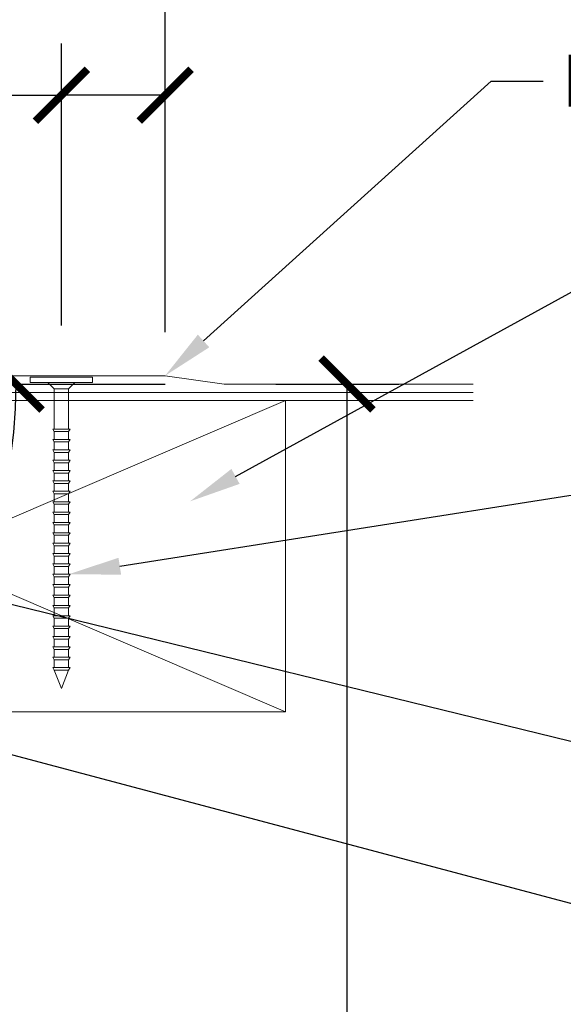
# Model space of a CAD drawing. Extents: x -15.4 to 21, y -7 to 14.7.
# Drawn here: x 5.9 to 8.5, y 5 to 9.7 of the extents above; entities that cross this region are included whole.
import ezdxf
from ezdxf import colors
from ezdxf.entities.mleader import LeaderData, LeaderLine
from ezdxf.math import Vec2, Vec3

# ---------------------------------------------------------------- set-up
doc = ezdxf.new("R2010")
doc.units = 0
doc.header["$LTSCALE"] = 0.1
doc.header["$MEASUREMENT"] = 0
doc.linetypes.add('HIDDEN2', pattern=[0.1875, 0.125, -0.0625])
doc.layers.get('0').update_dxf_attribs({"linetype": 'CONTINUOUS'})
doc.layers.get('Defpoints').update_dxf_attribs({"color": 234, "linetype": 'CONTINUOUS'})
doc.layers.add('CAP-FACE', color=1, linetype='CONTINUOUS')
doc.layers.add('FASTENERS', color=175, linetype='CONTINUOUS')
doc.layers.add('MEMBRANE', color=9, linetype='CONTINUOUS', lineweight=0)
doc.layers.add('SUBSTRATE', color=8, linetype='CONTINUOUS', lineweight=0)
doc.styles.get("Standard").update_dxf_attribs({"font": 'arial.ttf'})
doc.dimstyles.new('Standard MED', dxfattribs={"dimtxt": 0.25, "dimasz": 0.25, "dimexe": 0.1, "dimexo": 0.1, "dimgap": 0.1, "dimtad": 0, "dimtih": 1, "dimtoh": 1, "dimdec": 3, "dimzin": 0, "dimdsep": 46, "dimtxsty": 'Standard', "dimcen": 0, "dimclrd": 256, "dimclre": 256, "dimclrt": 256, "dimadec": 0, "dimazin": 0, "dimtfac": 1, "dimtdec": 3, "dimtofl": 0, "dimtmove": 2, "dimatfit": 3, "dimfxl": 1, "dimfrac": 2, "dimtolj": 1, "dimtzin": 0, "dimarcsym": 2})

# ---------------------------------------------------------------- blocks, each defined once
blk = doc.blocks.new('1.5 SS RINGSHANK NAIL')
at = {"layer": 'FASTENERS', "lineweight": 0}
for p, q in [((0.15, 1.5), (-0.15, 1.5)), ((-0.15, 1.5), (-0.15, 1.475)), ((-0.15, 1.475), (0.15, 1.475)), ((-0.0348, 1.445), (-0.0648, 1.475)), ((0.0348, 1.445), (0.0648, 1.475)), ((0.15, 1.475), (0.15, 1.5)), ((-0.0348, 1.445), (-0.0348, 1.2503)), ((-0.0348, 1.445), (0.0348, 1.445)), ((0.0348, 1.445), (0.0348, 1.2503)), ((0.0418, 1.2503), (-0.0418, 1.2503)), ((-0.0347, 1.2381), (-0.0418, 1.2503)), ((-0.0348, 1.2382), (-0.0348, 1.2003)), ((-0.0347, 1.2381), (-0.0347, 1.2381)), ((0.0348, 1.2381), (0.0418, 1.2503)), ((0.0348, 1.2381), (0.0348, 1.2003)), ((0.0348, 1.2381), (0.0348, 1.2381)), ((0.0418, 1.2003), (-0.0418, 1.2003)), ((-0.0347, 1.1882), (-0.0418, 1.2003)), ((-0.0348, 1.1883), (-0.0348, 1.1503)), ((-0.0347, 1.1882), (-0.0347, 1.1882)), ((0.0348, 1.1882), (0.0418, 1.2003)), ((0.0348, 1.1882), (0.0348, 1.1503)), ((0.0348, 1.1882), (0.0348, 1.1882)), ((0.0418, 1.1503), (-0.0418, 1.1503)), ((-0.0348, 1.1382), (-0.0418, 1.1503)), ((0.0348, 1.1382), (0.0418, 1.1503)), ((0.0418, 1.1004), (-0.0418, 1.1004)), ((-0.0347, 1.0882), (-0.0418, 1.1004)), ((-0.0348, 1.1382), (-0.0348, 1.1004)), ((-0.0348, 1.1382), (-0.0348, 1.1382)), ((0.0348, 1.1382), (0.0348, 1.1004)), ((0.0348, 1.1382), (0.0348, 1.1382)), ((0.0348, 1.0882), (0.0418, 1.1004)), ((0.0418, 1.0504), (-0.0418, 1.0504)), ((-0.0347, 1.0383), (-0.0418, 1.0504)), ((-0.0348, 1.0883), (-0.0348, 1.0504)), ((-0.0347, 1.0882), (-0.0347, 1.0882)), ((0.0348, 1.0882), (0.0348, 1.0504)), ((0.0348, 1.0882), (0.0348, 1.0882)), ((0.0348, 1.0383), (0.0418, 1.0504)), ((0.0418, 1.0004), (-0.0418, 1.0004)), ((-0.0348, 0.9883), (-0.0418, 1.0004)), ((-0.0348, 1.0384), (-0.0348, 1.0004)), ((-0.0347, 1.0383), (-0.0347, 1.0383)), ((0.0348, 1.0383), (0.0348, 1.0004)), ((0.0348, 1.0383), (0.0348, 1.0383)), ((0.0348, 0.9883), (0.0418, 1.0004)), ((0.0418, 0.9504), (-0.0418, 0.9504)), ((-0.0348, 0.9383), (-0.0418, 0.9504)), ((-0.0348, 0.9883), (-0.0348, 0.9504)), ((-0.0348, 0.9883), (-0.0348, 0.9883)), ((0.0348, 0.9883), (0.0348, 0.9504)), ((0.0348, 0.9883), (0.0348, 0.9883)), ((0.0348, 0.9383), (0.0418, 0.9504)), ((-0.0348, 0.9383), (-0.0348, 0.9004)), ((-0.0348, 0.9383), (-0.0348, 0.9383)), ((0.0348, 0.9383), (0.0348, 0.9004)), ((0.0348, 0.9383), (0.0348, 0.9383)), ((0.0418, 0.9004), (-0.0418, 0.9004)), ((-0.0348, 0.8883), (-0.0418, 0.9004)), ((-0.0348, 0.8883), (-0.0348, 0.8505)), ((-0.0348, 0.8883), (-0.0348, 0.8883)), ((0.0348, 0.8883), (0.0418, 0.9004)), ((0.0348, 0.8883), (0.0348, 0.8505)), ((0.0348, 0.8883), (0.0348, 0.8883)), ((0.0418, 0.8505), (-0.0418, 0.8505)), ((-0.0348, 0.8383), (-0.0418, 0.8505)), ((-0.0348, 0.8383), (-0.0348, 0.8005)), ((-0.0348, 0.8383), (-0.0348, 0.8383)), ((0.0348, 0.8383), (0.0418, 0.8505)), ((0.0348, 0.8383), (0.0348, 0.8005)), ((0.0348, 0.8383), (0.0348, 0.8383)), ((0.0418, 0.8005), (-0.0418, 0.8005)), ((-0.0348, 0.7883), (-0.0418, 0.8005)), ((-0.0348, 0.7884), (-0.0348, 0.7505)), ((-0.0348, 0.7883), (-0.0348, 0.7883)), ((0.0348, 0.7883), (0.0418, 0.8005)), ((0.0348, 0.7883), (0.0348, 0.7505)), ((0.0348, 0.7883), (0.0348, 0.7883)), ((0.0418, 0.7505), (-0.0418, 0.7505)), ((-0.0348, 0.7383), (-0.0418, 0.7505)), ((-0.0348, 0.7384), (-0.0348, 0.7005)), ((-0.0348, 0.7383), (-0.0348, 0.7383)), ((0.0348, 0.7383), (0.0418, 0.7505)), ((0.0348, 0.7384), (0.0348, 0.7005)), ((0.0348, 0.7383), (0.0348, 0.7383)), ((0.0418, 0.7005), (-0.0418, 0.7005)), ((-0.0348, 0.6884), (-0.0418, 0.7005)), ((-0.0348, 0.6884), (-0.0348, 0.6505)), ((-0.0348, 0.6884), (-0.0348, 0.6884)), ((0.0348, 0.6884), (0.0418, 0.7005)), ((0.0348, 0.6884), (0.0348, 0.6505)), ((0.0348, 0.6884), (0.0348, 0.6884)), ((0.0418, 0.6505), (-0.0418, 0.6505)), ((-0.0348, 0.6383), (-0.0418, 0.6505)), ((-0.0348, 0.6384), (-0.0348, 0.6005)), ((-0.0348, 0.6383), (-0.0348, 0.6383)), ((0.0348, 0.6383), (0.0418, 0.6505)), ((0.0348, 0.6384), (0.0348, 0.6005)), ((0.0348, 0.6383), (0.0348, 0.6383)), ((0.0418, 0.6005), (-0.0418, 0.6005)), ((-0.0348, 0.5884), (-0.0418, 0.6005)), ((-0.0348, 0.5884), (-0.0348, 0.5505)), ((-0.0348, 0.5884), (-0.0348, 0.5884)), ((0.0348, 0.5884), (0.0418, 0.6005)), ((0.0348, 0.5884), (0.0348, 0.5505)), ((0.0348, 0.5884), (0.0348, 0.5884)), ((0.0418, 0.5505), (-0.0418, 0.5505)), ((-0.0348, 0.5384), (-0.0418, 0.5505)), ((-0.0348, 0.5384), (-0.0348, 0.5005)), ((-0.0348, 0.5384), (-0.0348, 0.5384)), ((0.0348, 0.5384), (0.0418, 0.5505)), ((0.0348, 0.5384), (0.0348, 0.5005)), ((0.0348, 0.5384), (0.0348, 0.5384)), ((0.0418, 0.5005), (-0.0418, 0.5005)), ((-0.0348, 0.4884), (-0.0418, 0.5005)), ((-0.0348, 0.4884), (-0.0348, 0.4505)), ((-0.0348, 0.4884), (-0.0348, 0.4884)), ((0.0348, 0.4884), (0.0418, 0.5005)), ((0.0348, 0.4884), (0.0348, 0.4505)), ((0.0348, 0.4884), (0.0348, 0.4884)), ((0.0418, 0.4505), (-0.0418, 0.4505)), ((-0.0348, 0.4384), (-0.0418, 0.4505)), ((-0.0348, 0.4384), (-0.0348, 0.4005)), ((-0.0348, 0.4384), (-0.0348, 0.4384)), ((0.0348, 0.4384), (0.0418, 0.4505)), ((0.0348, 0.4384), (0.0348, 0.4005)), ((0.0348, 0.4384), (0.0348, 0.4384)), ((0.0418, 0.4005), (-0.0418, 0.4005)), ((-0.0348, 0.3884), (-0.0418, 0.4005)), ((-0.0348, 0.3884), (-0.0348, 0.3505)), ((-0.0348, 0.3884), (-0.0348, 0.3884)), ((0.0348, 0.3884), (0.0418, 0.4005)), ((0.0348, 0.3884), (0.0348, 0.3505)), ((0.0348, 0.3884), (0.0348, 0.3884)), ((0.0418, 0.3505), (-0.0418, 0.3505)), ((-0.0348, 0.3384), (-0.0418, 0.3505)), ((-0.0348, 0.3384), (-0.0348, 0.3005)), ((-0.0348, 0.3384), (-0.0348, 0.3384)), ((0.0348, 0.3384), (0.0418, 0.3505)), ((0.0348, 0.3384), (0.0348, 0.3005)), ((0.0348, 0.3384), (0.0348, 0.3384)), ((0.0418, 0.3005), (-0.0418, 0.3005)), ((-0.0348, 0.2884), (-0.0418, 0.3005)), ((-0.0348, 0.2884), (-0.0348, 0.2505)), ((-0.0348, 0.2884), (-0.0348, 0.2884)), ((0.0348, 0.2884), (0.0418, 0.3005)), ((0.0348, 0.2884), (0.0348, 0.2505)), ((0.0348, 0.2884), (0.0348, 0.2884)), ((0.0418, 0.2505), (-0.0418, 0.2505)), ((-0.0348, 0.2384), (-0.0418, 0.2505)), ((-0.0348, 0.2384), (-0.0348, 0.2005)), ((-0.0348, 0.2384), (-0.0348, 0.2384)), ((0.0348, 0.2384), (0.0418, 0.2505)), ((0.0348, 0.2384), (0.0348, 0.2005)), ((0.0348, 0.2384), (0.0348, 0.2384)), ((0.0418, 0.2005), (-0.0418, 0.2005)), ((-0.0348, 0.1884), (-0.0418, 0.2005)), ((0.0348, 0.1884), (0.0418, 0.2005)), ((0.0418, 0.1505), (-0.0418, 0.1505)), ((-0.0348, 0.1384), (-0.0418, 0.1505)), ((-0.0348, 0.1884), (-0.0348, 0.1505)), ((-0.0348, 0.1884), (-0.0348, 0.1884)), ((0.0348, 0.1884), (0.0348, 0.1505)), ((0.0348, 0.1884), (0.0348, 0.1884)), ((0.0348, 0.1384), (0.0418, 0.1505)), ((0.0418, 0.1005), (-0.0418, 0.1005)), ((-0.0348, 0.0884), (-0.0418, 0.1005)), ((-0.0348, 0.1384), (-0.0348, 0.1005)), ((-0.0348, 0.1384), (-0.0348, 0.1384)), ((0.0348, 0.1384), (0.0348, 0.1005)), ((0.0348, 0.1384), (0.0348, 0.1384)), ((0.0348, 0.0884), (0.0418, 0.1005)), ((-0.0348, 0.0884), (-0.0348, 0.0884)), ((-0.0348, 0.0884), (0, 0)), ((0.0348, 0.0884), (0, 0)), ((0.0348, 0.0884), (0.0348, 0.0884))]:
    blk.add_line(p, q, dxfattribs=at)
at = {"layer": 'FASTENERS', "linetype": 'HIDDEN2', "lineweight": 0}
for p, q in [((0.0348, 1.2381), (-0.0347, 1.2381)), ((0.0348, 1.1882), (-0.0347, 1.1882)), ((0.0348, 1.1382), (-0.0348, 1.1382)), ((0.0348, 1.0882), (-0.0347, 1.0882)), ((0.0348, 1.0383), (-0.0347, 1.0383)), ((0.0348, 0.9883), (-0.0348, 0.9883)), ((0.0348, 0.9383), (-0.0348, 0.9383)), ((0.0348, 0.8883), (-0.0348, 0.8883)), ((0.0348, 0.8383), (-0.0348, 0.8383)), ((0.0348, 0.7883), (-0.0348, 0.7883)), ((0.0348, 0.7383), (-0.0348, 0.7383)), ((0.0348, 0.6884), (-0.0348, 0.6884)), ((0.0348, 0.6383), (-0.0348, 0.6383)), ((0.0348, 0.5884), (-0.0348, 0.5884)), ((0.0348, 0.5384), (-0.0348, 0.5384)), ((0.0348, 0.4884), (-0.0348, 0.4884)), ((0.0348, 0.4384), (-0.0348, 0.4384)), ((0.0348, 0.3884), (-0.0348, 0.3884)), ((0.0348, 0.3384), (-0.0348, 0.3384)), ((0.0348, 0.2884), (-0.0348, 0.2884)), ((0.0348, 0.2384), (-0.0348, 0.2384)), ((0.0348, 0.1884), (-0.0348, 0.1884)), ((0.0348, 0.1384), (-0.0348, 0.1384)), ((0.0348, 0.0884), (-0.0348, 0.0884))]:
    blk.add_line(p, q, dxfattribs=at)
blk = doc.blocks.new('_ArchTick')
at = {"color": 0, "linetype": 'ByBlock', "const_width": 0.15}
blk.add_lwpolyline([(-0.5, -0.5), (0.5, 0.5)], dxfattribs=at)
blk = doc.blocks.new('*D13')
at = {"lineweight": -2, "transparency": 16777216}
for p, q in [((7.1384, 7.9924), (7.7302, 7.9924)), ((7.4802, 7.9924), (7.4802, 4.8849)), ((7.4802, 1.9928), (7.4802, 3.2844)), ((3.8538, 1.9928), (7.7302, 1.9928))]:
    blk.add_line(p, q, dxfattribs=at)
at = {"layer": 'Defpoints', "color": 0, "transparency": 16777216}
for p in [(6.8884, 7.9924), (7.4802, 7.9924), (3.6038, 1.9928)]:
    blk.add_point(p, dxfattribs=at)
at = {"lineweight": -2, "transparency": 16777216, "xscale": 0.25, "yscale": 0.25, "zscale": 0.25}
for p, rotation in [((7.4802, 7.9924), 90), ((7.4802, 1.9928), 270)]:
    blk.add_blockref('_ArchTick', p, dxfattribs=dict(at, rotation=rotation))
at = {"transparency": 16777216, "insert": (7.4802, 4.0846), "char_height": 0.25, "attachment_point": 5}
blk.add_mtext('\\A1;BACK\\PMIN=6 1/4"\\PMAX=8 3/4"', dxfattribs=at)
blk = doc.blocks.new('*D16')
at = {"lineweight": -2, "transparency": 16777216}
for p, q in [((6.1038, 8.2749), (6.1038, 9.6348)), ((6.6038, 8.2424), (6.6038, 9.6348)), ((5.5654, 9.3848), (6.1038, 9.3848)), ((6.6038, 9.3848), (6.1038, 9.3848))]:
    blk.add_line(p, q, dxfattribs=at)
at = {"layer": 'Defpoints', "color": 0, "transparency": 16777216}
for p in [(6.1038, 9.3848), (6.1038, 8.0249), (6.6038, 7.9924)]:
    blk.add_point(p, dxfattribs=at)
at = {"lineweight": -2, "transparency": 16777216, "xscale": 0.25, "yscale": 0.25, "zscale": 0.25, "rotation": 180}
blk.add_blockref('_ArchTick', (6.1038, 9.3848), dxfattribs=at)
at = {"lineweight": -2, "transparency": 16777216, "xscale": 0.25, "yscale": 0.25, "zscale": 0.25}
blk.add_blockref('_ArchTick', (6.6038, 9.3848), dxfattribs=at)
at = {"transparency": 16777216, "insert": (5.0378, 9.3848), "char_height": 0.25, "attachment_point": 5}
blk.add_mtext('\\A1;1/2"', dxfattribs=at)
blk = doc.blocks.new('*D31')
at = {"lineweight": -2, "transparency": 16777216}
for p, q in [((3.6038, 8.2824), (3.6038, 11.174)), ((6.6038, 8.2824), (6.6038, 11.174)), ((6.6038, 10.924), (3.6038, 10.924))]:
    blk.add_line(p, q, dxfattribs=at)
at = {"layer": 'Defpoints', "color": 0, "transparency": 16777216}
for p in [(3.6038, 10.924), (3.6038, 8.0324), (6.6038, 8.0324)]:
    blk.add_point(p, dxfattribs=at)
at = {"lineweight": -2, "transparency": 16777216, "xscale": 0.25, "yscale": 0.25, "zscale": 0.25, "rotation": 180}
blk.add_blockref('_ArchTick', (3.6038, 10.924), dxfattribs=at)
at = {"lineweight": -2, "transparency": 16777216, "xscale": 0.25, "yscale": 0.25, "zscale": 0.25}
blk.add_blockref('_ArchTick', (6.6038, 10.924), dxfattribs=at)
at = {"transparency": 16777216, "insert": (5.1038, 12.0928), "char_height": 0.25, "width": 8.446463, "attachment_point": 5}
blk.add_mtext('\\A1;FLANGE (OPTIONAL)\\PMAX. 8"\\P(MAX. TESTED: 4")', dxfattribs=at)
blk = doc.blocks.new('*D32')
at = {"lineweight": -2, "transparency": 16777216}
for p, q in [((5.2177, 6.3785), (9.2202, 5.3133)), ((9.2202, 5.3133), (9.4702, 5.3133))]:
    blk.add_line(p, q, dxfattribs=at)
blk.add_arc((3.6038, 7.9924), 2.2823, 270, 0, dxfattribs=at)
at = {"layer": 'Defpoints', "color": 0, "transparency": 16777216}
for p in [(3.6038, 7.9924), (3.6038, 7.9924), (6.6038, 7.9924), (4.745, 6.0158), (3.6038, 1.9928)]:
    blk.add_point(p, dxfattribs=at)
at = {"lineweight": -2, "transparency": 16777216, "xscale": 0.25, "yscale": 0.25, "zscale": 0.25}
for p, rotation in [((5.8861, 7.9924), 90), ((3.6038, 5.71), 180)]:
    blk.add_blockref('_ArchTick', p, dxfattribs=dict(at, rotation=rotation))
at = {"transparency": 16777216, "insert": (12.0866, 5.3133), "char_height": 0.25, "width": 5.92173, "attachment_point": 5}
blk.add_mtext('\\A1;\\PFLANGE ANGLE (OPTIONAL) (DEFAULT 90%%D)', dxfattribs=at)

msp = doc.modelspace()

# ---------------------------------------------------------------- linework, layer by layer
at = {"layer": 'CAP-FACE'}
msp.add_line((3.6038, 7.9924), (6.6038, 7.9924), dxfattribs=at)
at = {"layer": 'MEMBRANE'}
for p, q in [((3.6038, 8.0324), (6.6038, 8.0324)), ((6.6038, 8.0324), (6.8884, 7.9924)), ((6.8884, 7.9924), (8.0893, 7.9924)), ((3.6438, 7.9524), (8.0893, 7.9524))]:
    msp.add_line(p, q, dxfattribs=at)
at = {"layer": 'SUBSTRATE'}
for p, q in [((3.6838, 7.9124), (8.0893, 7.9124)), ((7.1838, 6.4124), (3.6838, 7.9124)), ((3.6838, 6.4124), (7.1838, 7.9124)), ((7.1838, 6.4124), (7.1838, 7.9124)), ((3.6838, 6.4124), (7.1838, 6.4124))]:
    msp.add_line(p, q, dxfattribs=at)

# ---------------------------------------------------------------- block references
msp.add_blockref('1.5 SS RINGSHANK NAIL', (6.1038, 6.5249), dxfattribs=at)

# ---------------------------------------------------------------- dimensions: what is measured, and where the dimension line sits
for base, p1, p2, text, override, picture, middle in [((3.6038, 10.924), (6.6038, 8.0324), (3.6038, 8.0324), 'FLANGE (OPTIONAL)\\PMAX. 8"\\P(MAX. TESTED: 4")', {"dimexe": 0.25, "dimexo": 0.25, "dimgap": 0.25, "dimlunit": 4, "dimpost": ' ', "dimblk1": 'ArchTick', "dimblk2": 'ArchTick', "dimsah": 1, "dimfrac": 0}, '*D31', (5.1038, 12.0928)), ((6.1038, 9.3848), (6.6038, 7.9924), (6.1038, 8.0249), '1/2"', {"dimexe": 0.25, "dimexo": 0.25, "dimgap": 0.25, "dimlunit": 4, "dimpost": ' ', "dimblk1": 'ArchTick', "dimblk2": 'ArchTick', "dimsah": 1, "dimtmove": 1, "dimfrac": 0}, '*D16', (5.0378, 9.3867))]:
    dim = msp.add_linear_dim(base=base, p1=p1, p2=p2, text=text, dimstyle='Standard MED', override=override)
    dim.commit()
    dim.dimension.update_dxf_attribs({"geometry": picture, "text_midpoint": middle, "dimtype": 160})
dim = msp.add_angular_dim_2l(base=(4.745, 6.0158), line1=((3.6038, 7.9924), (3.6038, 1.9928)), line2=((3.6038, 7.9924), (6.6038, 7.9924)), text='\\PFLANGE ANGLE (OPTIONAL) (DEFAULT 90%%D)', dimstyle='Standard MED', override={"dimexe": 0.25, "dimexo": 0.25, "dimgap": 0.25, "dimlunit": 4, "dimpost": ' ', "dimblk1": 'ArchTick', "dimblk2": 'ArchTick', "dimsah": 1, "dimtmove": 1, "dimfrac": 0})
dim.commit()
dim.dimension.update_dxf_attribs({"geometry": '*D32', "text_midpoint": (12.0866, 5.3133), "dimtype": 162})
dim = msp.add_linear_dim(base=(7.4802, 7.9924), p1=(3.6038, 1.9928), p2=(6.8884, 7.9924), angle=90, text='BACK\\PMIN=6 1/4"\\PMAX=8 3/4"', dimstyle='Standard MED', override={"dimexe": 0.25, "dimexo": 0.25, "dimgap": 0.25, "dimlunit": 4, "dimpost": ' ', "dimblk1": 'ArchTick', "dimblk2": 'ArchTick', "dimsah": 1, "dimtmove": 0, "dimfrac": 0})
dim.commit()
dim.dimension.update_dxf_attribs({"geometry": '*D13', "text_midpoint": (7.4802, 4.0846), "dimtype": 160})

# ---------------------------------------------------------------- leaders
ml = msp.add_multileader_mtext('Standard')
ml.set_content('ROOFING MEMBRANE', color=256)
ml.set_leader_properties()
ml.build(insert=Vec2(0, 0))
ml.multileader.update_dxf_attribs({"text_right_attachment_type": 6, "dogleg_length": 0.25, "arrow_head_size": 0.25})
ctx = ml.context
ctx.base_point, ctx.char_height, ctx.arrow_head_size, ctx.landing_gap_size, ctx.plane_origin = Vec3(8.4256, 9.4528), 0.25, 0.25, 0.09, Vec3(9.3423, 5.8093)
ctx.right_attachment = 6
notes = []
notes.append((ctx, [(0, (1, 1, 0), (8.1756, 9.4528), (1, 0), 0.25, [(0, [(6.6038, 8.0324)], 0, [])])]))
ctx.mtext.insert, ctx.mtext.width, ctx.mtext.flow_direction = Vec3(8.5156, 9.5799), 7.737203, 5
ml = msp.add_multileader_mtext('Standard')
ml.set_content('BLOCKING (BY OTHERS)', color=256)
ml.set_leader_properties()
ml.build(insert=Vec2(0, 0))
ml.multileader.update_dxf_attribs({"text_right_attachment_type": 6, "dogleg_length": 0.25, "arrow_head_size": 0.25})
ctx = ml.context
ctx.base_point, ctx.char_height, ctx.arrow_head_size, ctx.landing_gap_size, ctx.plane_origin = Vec3(9.2681, 8.6862), 0.25, 0.25, 0.09, Vec3(11.6277, 5.715)
ctx.right_attachment = 6
notes.append((ctx, [(0, (1, 1, 0), (9.0181, 8.6862), (1, 0), 0.25, [(0, [(6.7242, 7.4269)], 0, [])])]))
ctx.mtext.insert, ctx.mtext.width, ctx.mtext.flow_direction = Vec3(9.3581, 8.848), 7.737203, 5
ml = msp.add_multileader_mtext('Standard')
ml.set_content(' NAILS @ 12" O.C. (PROVIDED)', color=256)
ml.set_leader_properties()
ml.build(insert=Vec2(0, 0))
ml.multileader.update_dxf_attribs({"text_right_attachment_type": 6, "dogleg_length": 0.25, "arrow_head_size": 0.25})
ctx = ml.context
ctx.base_point, ctx.char_height, ctx.arrow_head_size, ctx.landing_gap_size, ctx.plane_origin = Vec3(9.447, 7.5564), 0.25, 0.25, 0.09, Vec3(11.6277, 4.5448)
ctx.right_attachment = 6
notes.append((ctx, [(0, (1, 1, 0), (9.197, 7.5564), (1, 0), 0.25, [(0, [(6.1386, 7.0754)], 0, [])])]))
ctx.mtext.insert, ctx.mtext.width, ctx.mtext.flow_direction = Vec3(9.537, 7.7182), 6.909118, 5
ml = msp.add_multileader_mtext('Standard')
ml.set_content('FASTENERS @ 2\'-0" O.C. (PROVIDED)', color=256)
ml.set_leader_properties()
ml.build(insert=Vec2(0, 0))
ml.multileader.update_dxf_attribs({"text_right_attachment_type": 6, "dogleg_length": 0.25, "arrow_head_size": 0.25})
ctx = ml.context
ctx.base_point, ctx.char_height, ctx.arrow_head_size, ctx.landing_gap_size, ctx.plane_origin = Vec3(9.447, 6.1144), 0.25, 0.25, 0.09, Vec3(11.6277, 3.0855)
ctx.right_attachment = 6
notes.append((ctx, [(0, (1, 1, 0), (9.197, 6.1144), (1, 0), 0.25, [(0, [(4.433, 7.2811)], 0, [])])]))
ctx.mtext.insert, ctx.mtext.width, ctx.mtext.flow_direction = Vec3(9.537, 6.2761), 6.983971, 5
for ctx, leaders in notes:
    for number, flags, end, landing, length, lines in leaders:
        leader = LeaderData()
        leader.index, (leader.has_last_leader_line, leader.has_dogleg_vector, leader.attachment_direction) = number, flags
        leader.last_leader_point, leader.dogleg_vector, leader.dogleg_length = Vec3(end), Vec3(landing), length
        for number, points, colour, breaks in lines:
            line = LeaderLine()
            line.index, line.vertices, line.color, line.breaks = number, Vec3.list(points), colors.encode_raw_color(colour), breaks
            leader.lines.append(line)
        ctx.leaders.append(leader)

doc.saveas('drawing.dxf')
